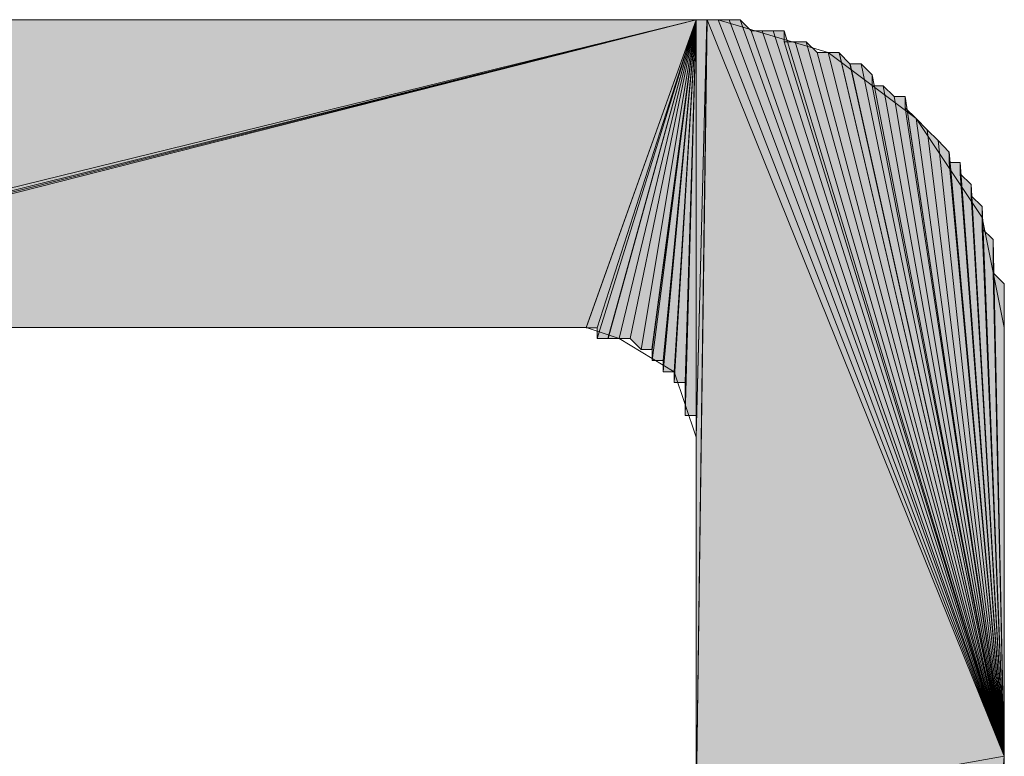
# Model space of a CAD drawing. Units: inches. Extents: x 24 to 185, y -205 to -87.
# Drawn here: x 144 to 146, y -191 to -189 of the extents above; entities that cross this region are included whole.
import ezdxf

# ---------------------------------------------------------------- set-up
doc = ezdxf.new("R2010")
doc.units = ezdxf.units.IN
doc.header["$MEASUREMENT"] = 0
doc.layers.add('Ebene 1', color=7, linetype='Continuous')

# ---------------------------------------------------------------- blocks, each defined once
blk = doc.blocks.new('block 5')
at = {"layer": 'Ebene 1', "color": 179, "lineweight": 18, "true_color": 0x1a171b}
for points in [[(142.9632, -189.2405), (145.5667, -189.2405)], [(146.1592, -189.833), (146.1168, -189.6215), (145.9901, -189.4306), (145.8206, -189.3039), (145.609, -189.2405), (145.5667, -189.2405)], [(145.5667, -190.0446), (145.5243, -189.9185), (145.4185, -189.8544), (145.3548, -189.833), (143.1537, -189.833)], [(146.1592, -189.833), (146.1592, -198.0461)], [(145.5667, -198.2363), (145.5667, -190.0446)]]:
    blk.add_lwpolyline(points, dxfattribs=at)

msp = doc.modelspace()

# ---------------------------------------------------------------- hatches: boundary and pattern name
at = {"layer": 'Ebene 1', "true_color": 0x1a171b}
h = msp.add_hatch(color=179, dxfattribs=at)
h.dxf.hatch_style = 2
h.paths.add_polyline_path([(143.1113, -189.8544), (142.9632, -189.2405), (145.5667, -189.2405)])
h = msp.add_hatch(color=179, dxfattribs=at)
h.dxf.hatch_style = 2
edge = h.paths.add_edge_path()
edge.add_spline(control_points=[(143.1113, -189.8544), (143.1113, -189.8544), (145.5667, -189.2405), (145.5667, -189.2405), (145.5667, -189.2405), (143.1113, -189.8544), (143.1113, -189.8544)], knot_values=[0, 0, 0, 0, 1, 1, 1, 2, 2, 2, 2], degree=3, periodic=1)
h = msp.add_hatch(color=179, dxfattribs=at)
h.dxf.hatch_style = 2
h.paths.add_polyline_path([(143.1113, -189.8544), (145.5667, -189.2405), (143.1327, -189.8544)])
h = msp.add_hatch(color=179, dxfattribs=at)
h.dxf.hatch_style = 2
edge = h.paths.add_edge_path()
edge.add_spline(control_points=[(143.1323, -189.8544), (143.1323, -189.8544), (145.5667, -189.2405), (145.5667, -189.2405), (145.5667, -189.2405), (143.1323, -189.8544), (143.1323, -189.8544)], knot_values=[0, 0, 0, 0, 1, 1, 1, 2, 2, 2, 2], degree=3, periodic=1)
h = msp.add_hatch(color=179, dxfattribs=at)
h.dxf.hatch_style = 2
edge = h.paths.add_edge_path()
edge.add_spline(control_points=[(143.1323, -189.8544), (143.1323, -189.8544), (145.5667, -189.2405), (145.5667, -189.2405), (145.5667, -189.2405), (143.1323, -189.8544), (143.1323, -189.8544)], knot_values=[0, 0, 0, 0, 1, 1, 1, 2, 2, 2, 2], degree=3, periodic=1)
h = msp.add_hatch(color=179, dxfattribs=at)
h.dxf.hatch_style = 2
h.paths.add_polyline_path([(143.1323, -189.8544), (145.5667, -189.2405), (143.1537, -189.8544)])
h = msp.add_hatch(color=179, dxfattribs=at)
h.dxf.hatch_style = 2
h.paths.add_polyline_path([(143.1537, -189.8544), (145.5667, -189.2405), (143.1537, -189.833)])
h = msp.add_hatch(color=179, dxfattribs=at)
h.dxf.hatch_style = 2
edge = h.paths.add_edge_path()
edge.add_spline(control_points=[(143.1537, -189.833), (143.1537, -189.833), (145.5667, -189.2405), (145.5667, -189.2405), (145.5667, -189.2405), (143.1537, -189.833), (143.1537, -189.833)], knot_values=[0, 0, 0, 0, 1, 1, 1, 2, 2, 2, 2], degree=3, periodic=1)
h = msp.add_hatch(color=179, dxfattribs=at)
h.dxf.hatch_style = 2
h.paths.add_polyline_path([(143.1537, -189.833), (145.5667, -189.2405), (145.3548, -189.833)])
h = msp.add_hatch(color=179, dxfattribs=at)
h.dxf.hatch_style = 2
h.paths.add_polyline_path([(145.3548, -189.8337), (145.3761, -189.8337), (145.5663, -189.2405)])
h = msp.add_hatch(color=179, dxfattribs=at)
h.dxf.hatch_style = 2
h.paths.add_polyline_path([(145.3761, -189.8337), (145.3761, -189.8544), (145.5667, -189.2405)])
h = msp.add_hatch(color=179, dxfattribs=at)
h.dxf.hatch_style = 2
edge = h.paths.add_edge_path()
edge.add_spline(control_points=[(145.3761, -189.8544), (145.3761, -189.8544), (145.5667, -189.2405), (145.5667, -189.2405), (145.5667, -189.2405), (145.3761, -189.8544), (145.3761, -189.8544)], knot_values=[0, 0, 0, 0, 1, 1, 1, 2, 2, 2, 2], degree=3, periodic=1)
h = msp.add_hatch(color=179, dxfattribs=at)
h.dxf.hatch_style = 2
h.paths.add_polyline_path([(145.3761, -189.8544), (145.3968, -189.8544), (145.5667, -189.2405)])
h = msp.add_hatch(color=179, dxfattribs=at)
h.dxf.hatch_style = 2
edge = h.paths.add_edge_path()
edge.add_spline(control_points=[(145.3972, -189.8544), (145.3972, -189.8544), (145.5667, -189.2405), (145.5667, -189.2405), (145.5667, -189.2405), (145.3972, -189.8544), (145.3972, -189.8544)], knot_values=[0, 0, 0, 0, 1, 1, 1, 2, 2, 2, 2], degree=3, periodic=1)
h = msp.add_hatch(color=179, dxfattribs=at)
h.dxf.hatch_style = 2
edge = h.paths.add_edge_path()
edge.add_spline(control_points=[(145.3972, -189.8544), (145.3972, -189.8544), (145.5667, -189.2405), (145.5667, -189.2405), (145.5667, -189.2405), (145.3972, -189.8544), (145.3972, -189.8544)], knot_values=[0, 0, 0, 0, 1, 1, 1, 2, 2, 2, 2], degree=3, periodic=1)
h = msp.add_hatch(color=179, dxfattribs=at)
h.dxf.hatch_style = 2
h.paths.add_polyline_path([(145.3972, -189.8544), (145.4185, -189.8544), (145.5667, -189.2405)])
h = msp.add_hatch(color=179, dxfattribs=at)
h.dxf.hatch_style = 2
edge = h.paths.add_edge_path()
edge.add_spline(control_points=[(145.4185, -189.8544), (145.4185, -189.8544), (145.5663, -189.2405), (145.5663, -189.2405), (145.5663, -189.2405), (145.4185, -189.8544), (145.4185, -189.8544)], knot_values=[0, 0, 0, 0, 1, 1, 1, 2, 2, 2, 2], degree=3, periodic=1)
h = msp.add_hatch(color=179, dxfattribs=at)
h.dxf.hatch_style = 2
edge = h.paths.add_edge_path()
edge.add_spline(control_points=[(145.4185, -189.8544), (145.4185, -189.8544), (145.5663, -189.2405), (145.5663, -189.2405), (145.5663, -189.2405), (145.4185, -189.8544), (145.4185, -189.8544)], knot_values=[0, 0, 0, 0, 1, 1, 1, 2, 2, 2, 2], degree=3, periodic=1)
h = msp.add_hatch(color=179, dxfattribs=at)
h.dxf.hatch_style = 2
h.paths.add_polyline_path([(145.4185, -189.8544), (145.4395, -189.8544), (145.5663, -189.2405)])
h = msp.add_hatch(color=179, dxfattribs=at)
h.dxf.hatch_style = 2
edge = h.paths.add_edge_path()
edge.add_spline(control_points=[(145.4395, -189.8544), (145.4395, -189.8544), (145.5667, -189.2405), (145.5667, -189.2405), (145.5667, -189.2405), (145.4395, -189.8544), (145.4395, -189.8544)], knot_values=[0, 0, 0, 0, 1, 1, 1, 2, 2, 2, 2], degree=3, periodic=1)
h = msp.add_hatch(color=179, dxfattribs=at)
h.dxf.hatch_style = 2
edge = h.paths.add_edge_path()
edge.add_spline(control_points=[(145.4395, -189.8544), (145.4395, -189.8544), (145.5667, -189.2405), (145.5667, -189.2405), (145.5667, -189.2405), (145.4395, -189.8544), (145.4395, -189.8544)], knot_values=[0, 0, 0, 0, 1, 1, 1, 2, 2, 2, 2], degree=3, periodic=1)
h = msp.add_hatch(color=179, dxfattribs=at)
h.dxf.hatch_style = 2
edge = h.paths.add_edge_path()
edge.add_spline(control_points=[(145.4395, -189.8544), (145.4395, -189.8544), (145.5667, -189.2405), (145.5667, -189.2405), (145.5667, -189.2405), (145.4395, -189.8544), (145.4395, -189.8544)], knot_values=[0, 0, 0, 0, 1, 1, 1, 2, 2, 2, 2], degree=3, periodic=1)
h = msp.add_hatch(color=179, dxfattribs=at)
h.dxf.hatch_style = 2
h.paths.add_polyline_path([(145.4395, -189.8544), (145.4609, -189.8757), (145.5667, -189.2405)])
h = msp.add_hatch(color=179, dxfattribs=at)
h.dxf.hatch_style = 2
edge = h.paths.add_edge_path()
edge.add_spline(control_points=[(145.4609, -189.8757), (145.4609, -189.8757), (145.5667, -189.2405), (145.5667, -189.2405), (145.5667, -189.2405), (145.4609, -189.8757), (145.4609, -189.8757)], knot_values=[0, 0, 0, 0, 1, 1, 1, 2, 2, 2, 2], degree=3, periodic=1)
h = msp.add_hatch(color=179, dxfattribs=at)
h.dxf.hatch_style = 2
edge = h.paths.add_edge_path()
edge.add_spline(control_points=[(145.4609, -189.8757), (145.4609, -189.8757), (145.5667, -189.2405), (145.5667, -189.2405), (145.5667, -189.2405), (145.4609, -189.8757), (145.4609, -189.8757)], knot_values=[0, 0, 0, 0, 1, 1, 1, 2, 2, 2, 2], degree=3, periodic=1)
h = msp.add_hatch(color=179, dxfattribs=at)
h.dxf.hatch_style = 2
h.paths.add_polyline_path([(145.4609, -189.8757), (145.4816, -189.8757), (145.5667, -189.2405)])
h = msp.add_hatch(color=179, dxfattribs=at)
h.dxf.hatch_style = 2
edge = h.paths.add_edge_path()
edge.add_spline(control_points=[(145.4819, -189.8757), (145.4819, -189.8757), (145.5663, -189.2405), (145.5663, -189.2405), (145.5663, -189.2405), (145.4819, -189.8757), (145.4819, -189.8757)], knot_values=[0, 0, 0, 0, 1, 1, 1, 2, 2, 2, 2], degree=3, periodic=1)
h = msp.add_hatch(color=179, dxfattribs=at)
h.dxf.hatch_style = 2
edge = h.paths.add_edge_path()
edge.add_spline(control_points=[(145.4819, -189.8757), (145.4819, -189.8757), (145.5663, -189.2405), (145.5663, -189.2405), (145.5663, -189.2405), (145.4819, -189.8757), (145.4819, -189.8757)], knot_values=[0, 0, 0, 0, 1, 1, 1, 2, 2, 2, 2], degree=3, periodic=1)
h = msp.add_hatch(color=179, dxfattribs=at)
h.dxf.hatch_style = 2
h.paths.add_polyline_path([(145.4819, -189.8757), (145.4819, -189.8964), (145.5663, -189.2405)])
h = msp.add_hatch(color=179, dxfattribs=at)
h.dxf.hatch_style = 2
h.paths.add_polyline_path([(145.4819, -189.8964), (145.5033, -189.8964), (145.5663, -189.2405)])
h = msp.add_hatch(color=179, dxfattribs=at)
h.dxf.hatch_style = 2
edge = h.paths.add_edge_path()
edge.add_spline(control_points=[(145.5033, -189.8964), (145.5033, -189.8964), (145.5667, -189.2405), (145.5667, -189.2405), (145.5667, -189.2405), (145.5033, -189.8964), (145.5033, -189.8964)], knot_values=[0, 0, 0, 0, 1, 1, 1, 2, 2, 2, 2], degree=3, periodic=1)
h = msp.add_hatch(color=179, dxfattribs=at)
h.dxf.hatch_style = 2
edge = h.paths.add_edge_path()
edge.add_spline(control_points=[(145.5033, -189.8964), (145.5033, -189.8964), (145.5667, -189.2405), (145.5667, -189.2405), (145.5667, -189.2405), (145.5033, -189.8964), (145.5033, -189.8964)], knot_values=[0, 0, 0, 0, 1, 1, 1, 2, 2, 2, 2], degree=3, periodic=1)
h = msp.add_hatch(color=179, dxfattribs=at)
h.dxf.hatch_style = 2
h.paths.add_polyline_path([(145.5033, -189.8964), (145.5033, -189.9178), (145.5667, -189.2405)])
h = msp.add_hatch(color=179, dxfattribs=at)
h.dxf.hatch_style = 2
h.paths.add_polyline_path([(145.5033, -189.9185), (145.5243, -189.9185), (145.5667, -189.2405)])
h = msp.add_hatch(color=179, dxfattribs=at)
h.dxf.hatch_style = 2
edge = h.paths.add_edge_path()
edge.add_spline(control_points=[(145.5243, -189.9185), (145.5243, -189.9185), (145.5667, -189.2405), (145.5667, -189.2405), (145.5667, -189.2405), (145.5243, -189.9185), (145.5243, -189.9185)], knot_values=[0, 0, 0, 0, 1, 1, 1, 2, 2, 2, 2], degree=3, periodic=1)
h = msp.add_hatch(color=179, dxfattribs=at)
h.dxf.hatch_style = 2
edge = h.paths.add_edge_path()
edge.add_spline(control_points=[(145.5243, -189.9185), (145.5243, -189.9185), (145.5667, -189.2405), (145.5667, -189.2405), (145.5667, -189.2405), (145.5243, -189.9185), (145.5243, -189.9185)], knot_values=[0, 0, 0, 0, 1, 1, 1, 2, 2, 2, 2], degree=3, periodic=1)
h = msp.add_hatch(color=179, dxfattribs=at)
h.dxf.hatch_style = 2
h.paths.add_polyline_path([(145.5243, -189.9185), (145.5243, -189.9391), (145.5667, -189.2405)])
h = msp.add_hatch(color=179, dxfattribs=at)
h.dxf.hatch_style = 2
edge = h.paths.add_edge_path()
edge.add_spline(control_points=[(145.5243, -189.9391), (145.5243, -189.9391), (145.5667, -189.2405), (145.5667, -189.2405), (145.5667, -189.2405), (145.5243, -189.9391), (145.5243, -189.9391)], knot_values=[0, 0, 0, 0, 1, 1, 1, 2, 2, 2, 2], degree=3, periodic=1)
h = msp.add_hatch(color=179, dxfattribs=at)
h.dxf.hatch_style = 2
edge = h.paths.add_edge_path()
edge.add_spline(control_points=[(145.5243, -189.9391), (145.5243, -189.9391), (145.5667, -189.2405), (145.5667, -189.2405), (145.5667, -189.2405), (145.5243, -189.9391), (145.5243, -189.9391)], knot_values=[0, 0, 0, 0, 1, 1, 1, 2, 2, 2, 2], degree=3, periodic=1)
h = msp.add_hatch(color=179, dxfattribs=at)
h.dxf.hatch_style = 2
h.paths.add_polyline_path([(145.5243, -189.9391), (145.5453, -189.9391), (145.5667, -189.2405)])
h = msp.add_hatch(color=179, dxfattribs=at)
h.dxf.hatch_style = 2
h.paths.add_polyline_path([(145.5453, -189.9391), (145.5453, -189.9598), (145.5663, -189.2405)])
h = msp.add_hatch(color=179, dxfattribs=at)
h.dxf.hatch_style = 2
edge = h.paths.add_edge_path()
edge.add_spline(control_points=[(145.5453, -189.9598), (145.5453, -189.9598), (145.5663, -189.2405), (145.5663, -189.2405), (145.5663, -189.2405), (145.5453, -189.9598), (145.5453, -189.9598)], knot_values=[0, 0, 0, 0, 1, 1, 1, 2, 2, 2, 2], degree=3, periodic=1)
h = msp.add_hatch(color=179, dxfattribs=at)
h.dxf.hatch_style = 2
edge = h.paths.add_edge_path()
edge.add_spline(control_points=[(145.5453, -189.9598), (145.5453, -189.9598), (145.5663, -189.2405), (145.5663, -189.2405), (145.5663, -189.2405), (145.5453, -189.9598), (145.5453, -189.9598)], knot_values=[0, 0, 0, 0, 1, 1, 1, 2, 2, 2, 2], degree=3, periodic=1)
h = msp.add_hatch(color=179, dxfattribs=at)
h.dxf.hatch_style = 2
h.paths.add_polyline_path([(145.5453, -189.9598), (145.5453, -189.9812), (145.5663, -189.2405)])
h = msp.add_hatch(color=179, dxfattribs=at)
h.dxf.hatch_style = 2
edge = h.paths.add_edge_path()
edge.add_spline(control_points=[(145.5453, -189.9812), (145.5453, -189.9812), (145.5663, -189.2405), (145.5663, -189.2405), (145.5663, -189.2405), (145.5453, -189.9812), (145.5453, -189.9812)], knot_values=[0, 0, 0, 0, 1, 1, 1, 2, 2, 2, 2], degree=3, periodic=1)
h = msp.add_hatch(color=179, dxfattribs=at)
h.dxf.hatch_style = 2
edge = h.paths.add_edge_path()
edge.add_spline(control_points=[(145.5453, -189.9812), (145.5453, -189.9812), (145.5663, -189.2405), (145.5663, -189.2405), (145.5663, -189.2405), (145.5453, -189.9812), (145.5453, -189.9812)], knot_values=[0, 0, 0, 0, 1, 1, 1, 2, 2, 2, 2], degree=3, periodic=1)
h = msp.add_hatch(color=179, dxfattribs=at)
h.dxf.hatch_style = 2
h.paths.add_polyline_path([(145.5453, -189.9812), (145.5453, -190.0018), (145.5663, -189.2405)])
h = msp.add_hatch(color=179, dxfattribs=at)
h.dxf.hatch_style = 2
h.paths.add_polyline_path([(145.5453, -190.0025), (145.5663, -190.0025), (145.5663, -189.2405)])
h = msp.add_hatch(color=179, dxfattribs=at)
h.dxf.hatch_style = 2
edge = h.paths.add_edge_path()
edge.add_spline(control_points=[(145.5667, -190.0025), (145.5667, -190.0025), (145.5667, -189.2405), (145.5667, -189.2405), (145.5667, -189.2405), (145.5667, -190.0025), (145.5667, -190.0025)], knot_values=[0, 0, 0, 0, 1, 1, 1, 2, 2, 2, 2], degree=3, periodic=1)
h = msp.add_hatch(color=179, dxfattribs=at)
h.dxf.hatch_style = 2
edge = h.paths.add_edge_path()
edge.add_spline(control_points=[(145.5667, -190.0239), (145.5667, -190.0239), (145.5667, -189.2405), (145.5667, -189.2405), (145.5667, -189.2405), (145.5667, -190.0239), (145.5667, -190.0239)], knot_values=[0, 0, 0, 0, 1, 1, 1, 2, 2, 2, 2], degree=3, periodic=1)
h = msp.add_hatch(color=179, dxfattribs=at)
h.dxf.hatch_style = 2
edge = h.paths.add_edge_path()
edge.add_spline(control_points=[(145.5667, -190.0239), (145.5667, -190.0239), (145.5667, -189.2405), (145.5667, -189.2405), (145.5667, -189.2405), (145.5667, -190.0239), (145.5667, -190.0239)], knot_values=[0, 0, 0, 0, 1, 1, 1, 2, 2, 2, 2], degree=3, periodic=1)
h = msp.add_hatch(color=179, dxfattribs=at)
h.dxf.hatch_style = 2
edge = h.paths.add_edge_path()
edge.add_spline(control_points=[(145.5667, -190.0446), (145.5667, -190.0446), (145.5667, -189.2405), (145.5667, -189.2405), (145.5667, -189.2405), (145.5667, -190.0446), (145.5667, -190.0446)], knot_values=[0, 0, 0, 0, 1, 1, 1, 2, 2, 2, 2], degree=3, periodic=1)
h = msp.add_hatch(color=179, dxfattribs=at)
h.dxf.hatch_style = 2
h.paths.add_polyline_path([(145.5667, -189.2405), (145.5667, -190.0452), (145.5873, -189.2405)])
h = msp.add_hatch(color=179, dxfattribs=at)
h.dxf.hatch_style = 2
h.paths.add_polyline_path([(145.5667, -190.0446), (145.5667, -190.7646), (145.5873, -189.2405)])
h = msp.add_hatch(color=179, dxfattribs=at)
h.dxf.hatch_style = 2
h.paths.add_polyline_path([(145.5667, -190.7646), (145.5877, -189.2405), (146.1592, -190.6585)])
h = msp.add_hatch(color=179, dxfattribs=at)
h.dxf.hatch_style = 2
h.paths.add_polyline_path([(146.1592, -190.6585), (145.5877, -189.2405), (145.609, -189.2405)])
h = msp.add_hatch(color=179, dxfattribs=at)
h.dxf.hatch_style = 2
h.paths.add_polyline_path([(146.1592, -190.6585), (145.609, -189.2405), (145.63, -189.2405)])
h = msp.add_hatch(color=179, dxfattribs=at)
h.dxf.hatch_style = 2
h.paths.add_polyline_path([(146.1592, -190.6585), (145.63, -189.2405), (145.6514, -189.2405)])
h = msp.add_hatch(color=179, dxfattribs=at)
h.dxf.hatch_style = 2
h.paths.add_polyline_path([(146.1592, -190.6585), (145.6514, -189.2405), (145.6724, -189.2618)])
h = msp.add_hatch(color=179, dxfattribs=at)
h.dxf.hatch_style = 2
h.paths.add_polyline_path([(146.1592, -190.6585), (145.6724, -189.2618), (145.6938, -189.2618)])
h = msp.add_hatch(color=179, dxfattribs=at)
h.dxf.hatch_style = 2
h.paths.add_polyline_path([(146.1592, -190.6585), (145.6938, -189.2618), (145.7148, -189.2618)])
h = msp.add_hatch(color=179, dxfattribs=at)
h.dxf.hatch_style = 2
h.paths.add_polyline_path([(146.1592, -190.6585), (145.7148, -189.2618), (145.7358, -189.2618)])
h = msp.add_hatch(color=179, dxfattribs=at)
h.dxf.hatch_style = 2
h.paths.add_polyline_path([(146.1592, -190.6585), (145.7358, -189.2618), (145.7358, -189.2832)])
h = msp.add_hatch(color=179, dxfattribs=at)
h.dxf.hatch_style = 2
h.paths.add_polyline_path([(146.1592, -190.6585), (145.7358, -189.2832), (145.7572, -189.2832)])
h = msp.add_hatch(color=179, dxfattribs=at)
h.dxf.hatch_style = 2
h.paths.add_polyline_path([(146.1592, -190.6585), (145.7572, -189.2832), (145.7782, -189.2832)])
h = msp.add_hatch(color=179, dxfattribs=at)
h.dxf.hatch_style = 2
h.paths.add_polyline_path([(146.1592, -190.6585), (145.7782, -189.2832), (145.7995, -189.3039)])
h = msp.add_hatch(color=179, dxfattribs=at)
h.dxf.hatch_style = 2
h.paths.add_polyline_path([(146.1592, -190.6585), (145.7995, -189.3039), (145.8206, -189.3039)])
h = msp.add_hatch(color=179, dxfattribs=at)
h.dxf.hatch_style = 2
h.paths.add_polyline_path([(145.8206, -189.3039), (146.1592, -190.6585), (145.8419, -189.3039)])
h = msp.add_hatch(color=179, dxfattribs=at)
h.dxf.hatch_style = 2
h.paths.add_polyline_path([(146.1592, -190.6585), (145.8626, -189.3252), (145.8419, -189.3046)])
h = msp.add_hatch(color=179, dxfattribs=at)
h.dxf.hatch_style = 2
h.paths.add_polyline_path([(145.8629, -189.3252), (146.1596, -190.6585), (145.8839, -189.3252)])
h = msp.add_hatch(color=179, dxfattribs=at)
h.dxf.hatch_style = 2
h.paths.add_polyline_path([(146.1592, -190.6585), (145.9053, -189.3466), (145.8843, -189.3252)])
h = msp.add_hatch(color=179, dxfattribs=at)
h.dxf.hatch_style = 2
h.paths.add_polyline_path([(145.9053, -189.3679), (146.1592, -190.6585), (145.9053, -189.3466)])
h = msp.add_hatch(color=179, dxfattribs=at)
h.dxf.hatch_style = 2
h.paths.add_polyline_path([(145.9053, -189.3679), (146.1592, -190.6585), (145.9263, -189.3679)])
h = msp.add_hatch(color=179, dxfattribs=at)
h.dxf.hatch_style = 2
h.paths.add_polyline_path([(146.1592, -190.6585), (145.9477, -189.3886), (145.9263, -189.3679)])
h = msp.add_hatch(color=179, dxfattribs=at)
h.dxf.hatch_style = 2
h.paths.add_polyline_path([(145.9477, -189.3886), (146.1592, -190.6585), (145.9687, -189.3886)])
h = msp.add_hatch(color=179, dxfattribs=at)
h.dxf.hatch_style = 2
h.paths.add_polyline_path([(145.9687, -189.41), (146.1592, -190.6585), (145.9687, -189.3893)])
h = msp.add_hatch(color=179, dxfattribs=at)
h.dxf.hatch_style = 2
h.paths.add_polyline_path([(146.1592, -190.6585), (145.9901, -189.4306), (145.9687, -189.41)])
h = msp.add_hatch(color=179, dxfattribs=at)
h.dxf.hatch_style = 2
h.paths.add_polyline_path([(146.1592, -190.6585), (146.0111, -189.4527), (145.9901, -189.4306)])
h = msp.add_hatch(color=179, dxfattribs=at)
h.dxf.hatch_style = 2
edge = h.paths.add_edge_path()
edge.add_spline(control_points=[(146.1592, -190.6585), (146.1592, -190.6585), (146.0111, -189.4527), (146.0111, -189.4527), (146.0111, -189.4527), (146.1592, -190.6585), (146.1592, -190.6585)], knot_values=[0, 0, 0, 0, 1, 1, 1, 2, 2, 2, 2], degree=3, periodic=1)
h = msp.add_hatch(color=179, dxfattribs=at)
h.dxf.hatch_style = 2
h.paths.add_polyline_path([(146.1592, -190.6585), (146.0324, -189.4734), (146.0111, -189.4527)])
h = msp.add_hatch(color=179, dxfattribs=at)
h.dxf.hatch_style = 2
h.paths.add_polyline_path([(146.1592, -190.6585), (146.0531, -189.4947), (146.0324, -189.4734)])
h = msp.add_hatch(color=179, dxfattribs=at)
h.dxf.hatch_style = 2
h.paths.add_polyline_path([(146.0534, -189.5154), (146.1596, -190.6585), (146.0534, -189.4947)])
h = msp.add_hatch(color=179, dxfattribs=at)
h.dxf.hatch_style = 2
h.paths.add_polyline_path([(146.0534, -189.5154), (146.1596, -190.6585), (146.0745, -189.5154)])
h = msp.add_hatch(color=179, dxfattribs=at)
h.dxf.hatch_style = 2
h.paths.add_polyline_path([(146.0745, -189.5374), (146.1592, -190.6585), (146.0745, -189.5154)])
h = msp.add_hatch(color=179, dxfattribs=at)
h.dxf.hatch_style = 2
h.paths.add_polyline_path([(146.1592, -190.6585), (146.0958, -189.5581), (146.0748, -189.5374)])
h = msp.add_hatch(color=179, dxfattribs=at)
h.dxf.hatch_style = 2
h.paths.add_polyline_path([(146.0958, -189.5795), (146.1592, -190.6585), (146.0958, -189.5581)])
h = msp.add_hatch(color=179, dxfattribs=at)
h.dxf.hatch_style = 2
h.paths.add_polyline_path([(146.1592, -190.6585), (146.1168, -189.6001), (146.0958, -189.5795)])
h = msp.add_hatch(color=179, dxfattribs=at)
h.dxf.hatch_style = 2
h.paths.add_polyline_path([(146.1168, -189.6215), (146.1596, -190.6585), (146.1168, -189.6008)])
h = msp.add_hatch(color=179, dxfattribs=at)
h.dxf.hatch_style = 2
h.paths.add_polyline_path([(146.1168, -189.6429), (146.1596, -190.6585), (146.1168, -189.6215)])
h = msp.add_hatch(color=179, dxfattribs=at)
h.dxf.hatch_style = 2
h.paths.add_polyline_path([(146.1592, -190.6585), (146.1382, -189.6635), (146.1168, -189.6429)])
h = msp.add_hatch(color=179, dxfattribs=at)
h.dxf.hatch_style = 2
h.paths.add_polyline_path([(146.1382, -189.6849), (146.1592, -190.6585), (146.1382, -189.6642)])
h = msp.add_hatch(color=179, dxfattribs=at)
h.dxf.hatch_style = 2
h.paths.add_polyline_path([(146.1382, -189.7062), (146.1592, -190.6585), (146.1382, -189.6856)])
h = msp.add_hatch(color=179, dxfattribs=at)
h.dxf.hatch_style = 2
h.paths.add_polyline_path([(146.1382, -189.7276), (146.1592, -190.6585), (146.1382, -189.7062)])
h = msp.add_hatch(color=179, dxfattribs=at)
h.dxf.hatch_style = 2
h.paths.add_polyline_path([(146.1592, -190.6585), (146.1592, -189.749), (146.1382, -189.7276)])
h = msp.add_hatch(color=179, dxfattribs=at)
h.dxf.hatch_style = 2
edge = h.paths.add_edge_path()
edge.add_spline(control_points=[(146.1592, -190.6585), (146.1592, -190.6585), (146.1592, -189.749), (146.1592, -189.749), (146.1592, -189.749), (146.1592, -190.6585), (146.1592, -190.6585)], knot_values=[0, 0, 0, 0, 1, 1, 1, 2, 2, 2, 2], degree=3, periodic=1)
h = msp.add_hatch(color=179, dxfattribs=at)
h.dxf.hatch_style = 2
edge = h.paths.add_edge_path()
edge.add_spline(control_points=[(146.1592, -190.6585), (146.1592, -190.6585), (146.1592, -189.7696), (146.1592, -189.7696), (146.1592, -189.7696), (146.1592, -190.6585), (146.1592, -190.6585)], knot_values=[0, 0, 0, 0, 1, 1, 1, 2, 2, 2, 2], degree=3, periodic=1)
h = msp.add_hatch(color=179, dxfattribs=at)
h.dxf.hatch_style = 2
edge = h.paths.add_edge_path()
edge.add_spline(control_points=[(146.1592, -190.6585), (146.1592, -190.6585), (146.1592, -189.791), (146.1592, -189.791), (146.1592, -189.791), (146.1592, -190.6585), (146.1592, -190.6585)], knot_values=[0, 0, 0, 0, 1, 1, 1, 2, 2, 2, 2], degree=3, periodic=1)
h = msp.add_hatch(color=179, dxfattribs=at)
h.dxf.hatch_style = 2
edge = h.paths.add_edge_path()
edge.add_spline(control_points=[(146.1592, -190.6585), (146.1592, -190.6585), (146.1592, -189.8117), (146.1592, -189.8117), (146.1592, -189.8117), (146.1592, -190.6585), (146.1592, -190.6585)], knot_values=[0, 0, 0, 0, 1, 1, 1, 2, 2, 2, 2], degree=3, periodic=1)
h = msp.add_hatch(color=179, dxfattribs=at)
h.dxf.hatch_style = 2
h.paths.add_polyline_path([(146.1592, -190.6585), (145.5667, -198.2363), (145.5667, -190.7646)])
h = msp.add_hatch(color=179, dxfattribs=at)
h.dxf.hatch_style = 2
h.paths.add_polyline_path([(145.5667, -198.2577), (146.1592, -190.6585), (145.5667, -198.279)])
h = msp.add_hatch(color=179, dxfattribs=at)
h.dxf.hatch_style = 2
h.paths.add_polyline_path([(145.5667, -198.2783), (146.1592, -190.6585), (145.5667, -198.3004)])
h = msp.add_hatch(color=179, dxfattribs=at)
h.dxf.hatch_style = 2
h.paths.add_polyline_path([(145.5667, -198.2997), (146.1592, -190.6585), (145.5667, -198.3211)])
h = msp.add_hatch(color=179, dxfattribs=at)
h.dxf.hatch_style = 2
h.paths.add_polyline_path([(145.5667, -198.3211), (146.1592, -190.6585), (145.5667, -198.3424)])
h = msp.add_hatch(color=179, dxfattribs=at)
h.dxf.hatch_style = 2
h.paths.add_polyline_path([(145.5667, -198.3631), (146.1592, -190.6585), (145.5877, -198.3851)])
h = msp.add_hatch(color=179, dxfattribs=at)
h.dxf.hatch_style = 2
h.paths.add_polyline_path([(145.5877, -198.4058), (146.1592, -190.6585), (145.5877, -198.4272)])
h = msp.add_hatch(color=179, dxfattribs=at)
h.dxf.hatch_style = 2
h.paths.add_polyline_path([(145.5877, -198.4265), (146.1592, -190.6585), (145.5877, -198.4485)])
h = msp.add_hatch(color=179, dxfattribs=at)
h.dxf.hatch_style = 2
h.paths.add_polyline_path([(145.5877, -198.4478), (146.1592, -190.6585), (145.609, -198.4692)])
h = msp.add_hatch(color=179, dxfattribs=at)
h.dxf.hatch_style = 2
h.paths.add_polyline_path([(145.609, -198.4692), (146.1592, -190.6585), (145.609, -198.4906)])
h = msp.add_hatch(color=179, dxfattribs=at)
h.dxf.hatch_style = 2
h.paths.add_polyline_path([(145.609, -198.4906), (146.1592, -190.6585), (145.63, -198.5119)])
h = msp.add_hatch(color=179, dxfattribs=at)
h.dxf.hatch_style = 2
h.paths.add_polyline_path([(145.63, -198.5112), (146.1592, -190.6585), (145.63, -198.5333)])
h = msp.add_hatch(color=179, dxfattribs=at)
h.dxf.hatch_style = 2
h.paths.add_polyline_path([(145.6514, -198.5539), (146.1592, -190.6585), (145.6724, -198.5753)])
h = msp.add_hatch(color=179, dxfattribs=at)
h.dxf.hatch_style = 2
h.paths.add_polyline_path([(145.6724, -198.596), (146.1592, -190.6585), (145.6938, -198.6173)])
h = msp.add_hatch(color=179, dxfattribs=at)
h.dxf.hatch_style = 2
h.paths.add_polyline_path([(145.6938, -198.6173), (146.1592, -190.6585), (145.6938, -198.6387)])
h = msp.add_hatch(color=179, dxfattribs=at)
h.dxf.hatch_style = 2
h.paths.add_polyline_path([(145.6938, -198.6387), (146.1592, -190.6585), (145.7151, -198.6387)])
h = msp.add_hatch(color=179, dxfattribs=at)
h.dxf.hatch_style = 2
h.paths.add_polyline_path([(145.7148, -198.6387), (146.1592, -190.6585), (145.7358, -198.6601)])
h = msp.add_hatch(color=179, dxfattribs=at)
h.dxf.hatch_style = 2
h.paths.add_polyline_path([(145.7358, -198.6594), (146.1592, -190.6585), (145.7358, -198.6814)])
h = msp.add_hatch(color=179, dxfattribs=at)
h.dxf.hatch_style = 2
h.paths.add_polyline_path([(145.7358, -198.6807), (146.1592, -190.6585), (145.7572, -198.6807)])
h = msp.add_hatch(color=179, dxfattribs=at)
h.dxf.hatch_style = 2
h.paths.add_polyline_path([(145.7572, -198.6807), (146.1592, -190.6585), (145.7785, -198.7021)])
h = msp.add_hatch(color=179, dxfattribs=at)
h.dxf.hatch_style = 2
h.paths.add_polyline_path([(145.7782, -198.7021), (146.1592, -190.6585), (145.7995, -198.7234)])
h = msp.add_hatch(color=179, dxfattribs=at)
h.dxf.hatch_style = 2
h.paths.add_polyline_path([(145.8206, -198.7441), (145.8419, -198.7441), (146.1592, -190.6585)])
h = msp.add_hatch(color=179, dxfattribs=at)
h.dxf.hatch_style = 2
h.paths.add_polyline_path([(145.8419, -198.7441), (145.8626, -198.7655), (146.1592, -190.6585)])
h = msp.add_hatch(color=179, dxfattribs=at)
h.dxf.hatch_style = 2
h.paths.add_polyline_path([(145.8629, -198.7655), (145.8839, -198.7655), (146.1596, -190.6585)])
h = msp.add_hatch(color=179, dxfattribs=at)
h.dxf.hatch_style = 2
h.paths.add_polyline_path([(145.8839, -198.7655), (145.9053, -198.7868), (146.1592, -190.6585)])
h = msp.add_hatch(color=179, dxfattribs=at)
h.dxf.hatch_style = 2
h.paths.add_polyline_path([(145.9053, -198.7868), (145.9263, -198.7868), (146.1592, -190.6585)])
h = msp.add_hatch(color=179, dxfattribs=at)
h.dxf.hatch_style = 2
h.paths.add_polyline_path([(145.9263, -198.7868), (145.9263, -198.8075), (146.1596, -190.6585)])
h = msp.add_hatch(color=179, dxfattribs=at)
h.dxf.hatch_style = 2
h.paths.add_polyline_path([(145.9263, -198.8082), (145.9473, -198.8082), (146.1596, -190.6585)])
h = msp.add_hatch(color=179, dxfattribs=at)
h.dxf.hatch_style = 2
h.paths.add_polyline_path([(145.9477, -198.8082), (145.9687, -198.8082), (146.1592, -190.6585)])
h = msp.add_hatch(color=179, dxfattribs=at)
h.dxf.hatch_style = 2
h.paths.add_polyline_path([(145.9687, -198.8082), (145.9901, -198.8289), (146.1592, -190.6585)])
h = msp.add_hatch(color=179, dxfattribs=at)
h.dxf.hatch_style = 2
h.paths.add_polyline_path([(145.9901, -198.8289), (146.0111, -198.8289), (146.1596, -190.6585)])
h = msp.add_hatch(color=179, dxfattribs=at)
h.dxf.hatch_style = 2
h.paths.add_polyline_path([(146.0111, -198.8289), (146.0321, -198.8289), (146.1592, -190.6585)])
h = msp.add_hatch(color=179, dxfattribs=at)
h.dxf.hatch_style = 2
h.paths.add_polyline_path([(146.0324, -198.8289), (146.0531, -198.8289), (146.1592, -190.6585)])
h = msp.add_hatch(color=179, dxfattribs=at)
h.dxf.hatch_style = 2
h.paths.add_polyline_path([(146.0534, -198.8289), (146.0745, -198.8289), (146.1596, -190.6585)])
h = msp.add_hatch(color=179, dxfattribs=at)
h.dxf.hatch_style = 2
h.paths.add_polyline_path([(146.0745, -198.8289), (146.0958, -198.8289), (146.1592, -190.6585)])
h = msp.add_hatch(color=179, dxfattribs=at)
h.dxf.hatch_style = 2
h.paths.add_polyline_path([(146.0958, -198.8289), (146.1168, -198.8502), (146.1592, -190.6585)])
h = msp.add_hatch(color=179, dxfattribs=at)
h.dxf.hatch_style = 2
h.paths.add_polyline_path([(146.1168, -198.8502), (146.1378, -198.8502), (146.1596, -190.6585)])
h = msp.add_hatch(color=179, dxfattribs=at)
h.dxf.hatch_style = 2
h.paths.add_polyline_path([(146.1382, -198.8502), (146.1592, -198.8502), (146.1592, -190.6585)])
h = msp.add_hatch(color=179, dxfattribs=at)
h.dxf.hatch_style = 2
edge = h.paths.add_edge_path()
edge.add_spline(control_points=[(146.1592, -198.8502), (146.1592, -198.8502), (146.1592, -190.6585), (146.1592, -190.6585), (146.1592, -190.6585), (146.1592, -198.8502), (146.1592, -198.8502)], knot_values=[0, 0, 0, 0, 1, 1, 1, 2, 2, 2, 2], degree=3, periodic=1)

# ---------------------------------------------------------------- linework, layer by layer
at = {"layer": 'Ebene 1', "lineweight": 0}
for points in [[(143.1113, -189.8544), (142.9632, -189.2405), (145.5667, -189.2405), (143.1113, -189.8544)], [(143.1113, -189.8544), (145.5667, -189.2405), (143.1327, -189.8544), (143.1113, -189.8544)], [(143.1323, -189.8544), (145.5667, -189.2405), (143.1537, -189.8544), (143.1323, -189.8544)], [(143.1537, -189.8544), (145.5667, -189.2405), (143.1537, -189.833), (143.1537, -189.8544)], [(143.1537, -189.833), (145.5667, -189.2405), (145.3548, -189.833), (143.1537, -189.833)], [(145.3548, -189.8337), (145.3761, -189.8337), (145.5663, -189.2405), (145.3548, -189.8337)], [(145.3761, -189.8337), (145.3761, -189.8544), (145.5667, -189.2405), (145.3761, -189.8337)], [(145.3761, -189.8544), (145.3968, -189.8544), (145.5667, -189.2405), (145.3761, -189.8544)], [(145.3972, -189.8544), (145.4185, -189.8544), (145.5667, -189.2405), (145.3972, -189.8544)], [(145.4185, -189.8544), (145.4395, -189.8544), (145.5663, -189.2405), (145.4185, -189.8544)], [(145.4395, -189.8544), (145.4609, -189.8757), (145.5667, -189.2405), (145.4395, -189.8544)], [(145.4609, -189.8757), (145.4816, -189.8757), (145.5667, -189.2405), (145.4609, -189.8757)], [(145.4819, -189.8757), (145.4819, -189.8964), (145.5663, -189.2405), (145.4819, -189.8757)], [(145.4819, -189.8964), (145.5033, -189.8964), (145.5663, -189.2405), (145.4819, -189.8964)], [(145.5033, -189.8964), (145.5033, -189.9178), (145.5667, -189.2405), (145.5033, -189.8964)], [(145.5033, -189.9185), (145.5243, -189.9185), (145.5667, -189.2405), (145.5033, -189.9185)], [(145.5243, -189.9185), (145.5243, -189.9391), (145.5667, -189.2405), (145.5243, -189.9185)], [(145.5243, -189.9391), (145.5453, -189.9391), (145.5667, -189.2405), (145.5243, -189.9391)], [(145.5453, -189.9391), (145.5453, -189.9598), (145.5663, -189.2405), (145.5453, -189.9391)], [(145.5453, -189.9598), (145.5453, -189.9812), (145.5663, -189.2405), (145.5453, -189.9598)], [(145.5453, -189.9812), (145.5453, -190.0018), (145.5663, -189.2405), (145.5453, -189.9812)], [(145.5453, -190.0025), (145.5663, -190.0025), (145.5663, -189.2405), (145.5453, -190.0025)], [(145.5667, -190.0239), (145.5667, -190.0025), (145.5667, -189.2405), (145.5667, -190.0239)], [(145.5667, -190.0446), (145.5667, -190.0239), (145.5667, -189.2405), (145.5667, -190.0446)], [(145.5667, -189.2405), (145.5667, -190.0452), (145.5873, -189.2405), (145.5667, -189.2405)], [(145.5667, -190.0446), (145.5667, -190.7646), (145.5873, -189.2405), (145.5667, -190.0446)], [(145.5667, -190.7646), (145.5877, -189.2405), (146.1592, -190.6585), (145.5667, -190.7646)], [(146.1592, -190.6585), (145.5877, -189.2405), (145.609, -189.2405), (146.1592, -190.6585)], [(146.1592, -190.6585), (145.609, -189.2405), (145.63, -189.2405), (146.1592, -190.6585)], [(146.1592, -190.6585), (145.63, -189.2405), (145.6514, -189.2405), (146.1592, -190.6585)], [(146.1592, -190.6585), (145.6514, -189.2405), (145.6724, -189.2618), (146.1592, -190.6585)], [(146.1592, -190.6585), (145.6724, -189.2618), (145.6938, -189.2618), (146.1592, -190.6585)], [(146.1592, -190.6585), (145.6938, -189.2618), (145.7148, -189.2618), (146.1592, -190.6585)], [(146.1592, -190.6585), (145.7148, -189.2618), (145.7358, -189.2618), (146.1592, -190.6585)], [(146.1592, -190.6585), (145.7358, -189.2618), (145.7358, -189.2832), (146.1592, -190.6585)], [(146.1592, -190.6585), (145.7358, -189.2832), (145.7572, -189.2832), (146.1592, -190.6585)], [(146.1592, -190.6585), (145.7572, -189.2832), (145.7782, -189.2832), (146.1592, -190.6585)], [(146.1592, -190.6585), (145.7782, -189.2832), (145.7995, -189.3039), (146.1592, -190.6585)], [(146.1592, -190.6585), (145.7995, -189.3039), (145.8206, -189.3039), (146.1592, -190.6585)], [(145.8206, -189.3039), (146.1592, -190.6585), (145.8419, -189.3039), (145.8206, -189.3039)], [(146.1592, -190.6585), (145.8626, -189.3252), (145.8419, -189.3046), (146.1592, -190.6585)], [(145.8629, -189.3252), (146.1596, -190.6585), (145.8839, -189.3252), (145.8629, -189.3252)], [(146.1592, -190.6585), (145.9053, -189.3466), (145.8843, -189.3252), (146.1592, -190.6585)], [(145.9053, -189.3679), (146.1592, -190.6585), (145.9053, -189.3466), (145.9053, -189.3679)], [(145.9053, -189.3679), (146.1592, -190.6585), (145.9263, -189.3679), (145.9053, -189.3679)], [(146.1592, -190.6585), (145.9477, -189.3886), (145.9263, -189.3679), (146.1592, -190.6585)], [(145.9477, -189.3886), (146.1592, -190.6585), (145.9687, -189.3886), (145.9477, -189.3886)], [(145.9687, -189.41), (146.1592, -190.6585), (145.9687, -189.3893), (145.9687, -189.41)], [(146.1592, -190.6585), (145.9901, -189.4306), (145.9687, -189.41), (146.1592, -190.6585)], [(146.1592, -190.6585), (146.0111, -189.4527), (145.9901, -189.4306), (146.1592, -190.6585)], [(146.1592, -190.6585), (146.0324, -189.4734), (146.0111, -189.4527), (146.1592, -190.6585)], [(146.1592, -190.6585), (146.0531, -189.4947), (146.0324, -189.4734), (146.1592, -190.6585)], [(146.0534, -189.5154), (146.1596, -190.6585), (146.0534, -189.4947), (146.0534, -189.5154)], [(146.0534, -189.5154), (146.1596, -190.6585), (146.0745, -189.5154), (146.0534, -189.5154)], [(146.0745, -189.5374), (146.1592, -190.6585), (146.0745, -189.5154), (146.0745, -189.5374)], [(146.1592, -190.6585), (146.0958, -189.5581), (146.0748, -189.5374), (146.1592, -190.6585)], [(146.0958, -189.5795), (146.1592, -190.6585), (146.0958, -189.5581), (146.0958, -189.5795)], [(146.1592, -190.6585), (146.1168, -189.6001), (146.0958, -189.5795), (146.1592, -190.6585)], [(146.1168, -189.6215), (146.1596, -190.6585), (146.1168, -189.6008), (146.1168, -189.6215)], [(146.1168, -189.6429), (146.1596, -190.6585), (146.1168, -189.6215), (146.1168, -189.6429)], [(146.1592, -190.6585), (146.1382, -189.6635), (146.1168, -189.6429), (146.1592, -190.6585)], [(146.1382, -189.6849), (146.1592, -190.6585), (146.1382, -189.6642), (146.1382, -189.6849)], [(146.1382, -189.7062), (146.1592, -190.6585), (146.1382, -189.6856), (146.1382, -189.7062)], [(146.1382, -189.7276), (146.1592, -190.6585), (146.1382, -189.7062), (146.1382, -189.7276)], [(146.1592, -190.6585), (146.1592, -189.749), (146.1382, -189.7276), (146.1592, -190.6585)], [(146.1592, -190.6585), (145.5667, -198.2363), (145.5667, -190.7646), (146.1592, -190.6585)], [(145.5667, -198.2577), (146.1592, -190.6585), (145.5667, -198.279), (145.5667, -198.2577)], [(145.5667, -198.2783), (146.1592, -190.6585), (145.5667, -198.3004), (145.5667, -198.2783)], [(145.5667, -198.2997), (146.1592, -190.6585), (145.5667, -198.3211), (145.5667, -198.2997)], [(145.5667, -198.3211), (146.1592, -190.6585), (145.5667, -198.3424), (145.5667, -198.3211)], [(145.5667, -198.3631), (146.1592, -190.6585), (145.5877, -198.3851), (145.5667, -198.3631)], [(145.5877, -198.4058), (146.1592, -190.6585), (145.5877, -198.4272), (145.5877, -198.4058)], [(145.5877, -198.4265), (146.1592, -190.6585), (145.5877, -198.4485), (145.5877, -198.4265)], [(145.5877, -198.4478), (146.1592, -190.6585), (145.609, -198.4692), (145.5877, -198.4478)], [(145.609, -198.4692), (146.1592, -190.6585), (145.609, -198.4906), (145.609, -198.4692)], [(145.609, -198.4906), (146.1592, -190.6585), (145.63, -198.5119), (145.609, -198.4906)], [(145.63, -198.5112), (146.1592, -190.6585), (145.63, -198.5333), (145.63, -198.5112)], [(145.6514, -198.5539), (146.1592, -190.6585), (145.6724, -198.5753), (145.6514, -198.5539)], [(145.6724, -198.596), (146.1592, -190.6585), (145.6938, -198.6173), (145.6724, -198.596)], [(145.6938, -198.6173), (146.1592, -190.6585), (145.6938, -198.6387), (145.6938, -198.6173)], [(145.6938, -198.6387), (146.1592, -190.6585), (145.7151, -198.6387), (145.6938, -198.6387)], [(145.7148, -198.6387), (146.1592, -190.6585), (145.7358, -198.6601), (145.7148, -198.6387)], [(145.7358, -198.6594), (146.1592, -190.6585), (145.7358, -198.6814), (145.7358, -198.6594)], [(145.7358, -198.6807), (146.1592, -190.6585), (145.7572, -198.6807), (145.7358, -198.6807)], [(145.7572, -198.6807), (146.1592, -190.6585), (145.7785, -198.7021), (145.7572, -198.6807)], [(145.7782, -198.7021), (146.1592, -190.6585), (145.7995, -198.7234), (145.7782, -198.7021)], [(145.8206, -198.7441), (145.8419, -198.7441), (146.1592, -190.6585), (145.8206, -198.7441)], [(145.8419, -198.7441), (145.8626, -198.7655), (146.1592, -190.6585), (145.8419, -198.7441)], [(145.8629, -198.7655), (145.8839, -198.7655), (146.1596, -190.6585), (145.8629, -198.7655)], [(145.8839, -198.7655), (145.9053, -198.7868), (146.1592, -190.6585), (145.8839, -198.7655)], [(145.9053, -198.7868), (145.9263, -198.7868), (146.1592, -190.6585), (145.9053, -198.7868)], [(145.9263, -198.7868), (145.9263, -198.8075), (146.1596, -190.6585), (145.9263, -198.7868)], [(145.9263, -198.8082), (145.9473, -198.8082), (146.1596, -190.6585), (145.9263, -198.8082)], [(145.9477, -198.8082), (145.9687, -198.8082), (146.1592, -190.6585), (145.9477, -198.8082)], [(145.9687, -198.8082), (145.9901, -198.8289), (146.1592, -190.6585), (145.9687, -198.8082)], [(145.9901, -198.8289), (146.0111, -198.8289), (146.1596, -190.6585), (145.9901, -198.8289)], [(146.0111, -198.8289), (146.0321, -198.8289), (146.1592, -190.6585), (146.0111, -198.8289)], [(146.0324, -198.8289), (146.0531, -198.8289), (146.1592, -190.6585), (146.0324, -198.8289)], [(146.0534, -198.8289), (146.0745, -198.8289), (146.1596, -190.6585), (146.0534, -198.8289)], [(146.0745, -198.8289), (146.0958, -198.8289), (146.1592, -190.6585), (146.0745, -198.8289)], [(146.0958, -198.8289), (146.1168, -198.8502), (146.1592, -190.6585), (146.0958, -198.8289)], [(146.1168, -198.8502), (146.1378, -198.8502), (146.1596, -190.6585), (146.1168, -198.8502)], [(146.1382, -198.8502), (146.1592, -198.8502), (146.1592, -190.6585), (146.1382, -198.8502)]]:
    msp.add_lwpolyline(points, dxfattribs=at)
for points in [[(143.1113, -189.8544), (143.1113, -189.8544), (145.5667, -189.2405), (145.5667, -189.2405), (145.5667, -189.2405), (143.1113, -189.8544), (143.1113, -189.8544)], [(143.1323, -189.8544), (143.1323, -189.8544), (145.5667, -189.2405), (145.5667, -189.2405), (145.5667, -189.2405), (143.1323, -189.8544), (143.1323, -189.8544)], [(143.1323, -189.8544), (143.1323, -189.8544), (145.5667, -189.2405), (145.5667, -189.2405), (145.5667, -189.2405), (143.1323, -189.8544), (143.1323, -189.8544)], [(143.1537, -189.833), (143.1537, -189.833), (145.5667, -189.2405), (145.5667, -189.2405), (145.5667, -189.2405), (143.1537, -189.833), (143.1537, -189.833)], [(145.3761, -189.8544), (145.3761, -189.8544), (145.5667, -189.2405), (145.5667, -189.2405), (145.5667, -189.2405), (145.3761, -189.8544), (145.3761, -189.8544)], [(145.3972, -189.8544), (145.3972, -189.8544), (145.5667, -189.2405), (145.5667, -189.2405), (145.5667, -189.2405), (145.3972, -189.8544), (145.3972, -189.8544)], [(145.3972, -189.8544), (145.3972, -189.8544), (145.5667, -189.2405), (145.5667, -189.2405), (145.5667, -189.2405), (145.3972, -189.8544), (145.3972, -189.8544)], [(145.4185, -189.8544), (145.4185, -189.8544), (145.5663, -189.2405), (145.5663, -189.2405), (145.5663, -189.2405), (145.4185, -189.8544), (145.4185, -189.8544)], [(145.4185, -189.8544), (145.4185, -189.8544), (145.5663, -189.2405), (145.5663, -189.2405), (145.5663, -189.2405), (145.4185, -189.8544), (145.4185, -189.8544)], [(145.4395, -189.8544), (145.4395, -189.8544), (145.5667, -189.2405), (145.5667, -189.2405), (145.5667, -189.2405), (145.4395, -189.8544), (145.4395, -189.8544)], [(145.4395, -189.8544), (145.4395, -189.8544), (145.5667, -189.2405), (145.5667, -189.2405), (145.5667, -189.2405), (145.4395, -189.8544), (145.4395, -189.8544)], [(145.4395, -189.8544), (145.4395, -189.8544), (145.5667, -189.2405), (145.5667, -189.2405), (145.5667, -189.2405), (145.4395, -189.8544), (145.4395, -189.8544)], [(145.4609, -189.8757), (145.4609, -189.8757), (145.5667, -189.2405), (145.5667, -189.2405), (145.5667, -189.2405), (145.4609, -189.8757), (145.4609, -189.8757)], [(145.4609, -189.8757), (145.4609, -189.8757), (145.5667, -189.2405), (145.5667, -189.2405), (145.5667, -189.2405), (145.4609, -189.8757), (145.4609, -189.8757)], [(145.4819, -189.8757), (145.4819, -189.8757), (145.5663, -189.2405), (145.5663, -189.2405), (145.5663, -189.2405), (145.4819, -189.8757), (145.4819, -189.8757)], [(145.4819, -189.8757), (145.4819, -189.8757), (145.5663, -189.2405), (145.5663, -189.2405), (145.5663, -189.2405), (145.4819, -189.8757), (145.4819, -189.8757)], [(145.5033, -189.8964), (145.5033, -189.8964), (145.5667, -189.2405), (145.5667, -189.2405), (145.5667, -189.2405), (145.5033, -189.8964), (145.5033, -189.8964)], [(145.5033, -189.8964), (145.5033, -189.8964), (145.5667, -189.2405), (145.5667, -189.2405), (145.5667, -189.2405), (145.5033, -189.8964), (145.5033, -189.8964)], [(145.5243, -189.9185), (145.5243, -189.9185), (145.5667, -189.2405), (145.5667, -189.2405), (145.5667, -189.2405), (145.5243, -189.9185), (145.5243, -189.9185)], [(145.5243, -189.9185), (145.5243, -189.9185), (145.5667, -189.2405), (145.5667, -189.2405), (145.5667, -189.2405), (145.5243, -189.9185), (145.5243, -189.9185)], [(145.5243, -189.9391), (145.5243, -189.9391), (145.5667, -189.2405), (145.5667, -189.2405), (145.5667, -189.2405), (145.5243, -189.9391), (145.5243, -189.9391)], [(145.5243, -189.9391), (145.5243, -189.9391), (145.5667, -189.2405), (145.5667, -189.2405), (145.5667, -189.2405), (145.5243, -189.9391), (145.5243, -189.9391)], [(145.5453, -189.9598), (145.5453, -189.9598), (145.5663, -189.2405), (145.5663, -189.2405), (145.5663, -189.2405), (145.5453, -189.9598), (145.5453, -189.9598)], [(145.5453, -189.9598), (145.5453, -189.9598), (145.5663, -189.2405), (145.5663, -189.2405), (145.5663, -189.2405), (145.5453, -189.9598), (145.5453, -189.9598)], [(145.5453, -189.9812), (145.5453, -189.9812), (145.5663, -189.2405), (145.5663, -189.2405), (145.5663, -189.2405), (145.5453, -189.9812), (145.5453, -189.9812)], [(145.5453, -189.9812), (145.5453, -189.9812), (145.5663, -189.2405), (145.5663, -189.2405), (145.5663, -189.2405), (145.5453, -189.9812), (145.5453, -189.9812)], [(145.5667, -190.0025), (145.5667, -190.0025), (145.5667, -189.2405), (145.5667, -189.2405), (145.5667, -189.2405), (145.5667, -190.0025), (145.5667, -190.0025)], [(145.5667, -190.0239), (145.5667, -190.0239), (145.5667, -189.2405), (145.5667, -189.2405), (145.5667, -189.2405), (145.5667, -190.0239), (145.5667, -190.0239)], [(145.5667, -190.0239), (145.5667, -190.0239), (145.5667, -189.2405), (145.5667, -189.2405), (145.5667, -189.2405), (145.5667, -190.0239), (145.5667, -190.0239)], [(145.5667, -190.0446), (145.5667, -190.0446), (145.5667, -189.2405), (145.5667, -189.2405), (145.5667, -189.2405), (145.5667, -190.0446), (145.5667, -190.0446)], [(146.1592, -190.6585), (146.1592, -190.6585), (146.0111, -189.4527), (146.0111, -189.4527), (146.0111, -189.4527), (146.1592, -190.6585), (146.1592, -190.6585)], [(146.1592, -190.6585), (146.1592, -190.6585), (146.1592, -189.749), (146.1592, -189.749), (146.1592, -189.749), (146.1592, -190.6585), (146.1592, -190.6585)], [(146.1592, -190.6585), (146.1592, -190.6585), (146.1592, -189.7696), (146.1592, -189.7696), (146.1592, -189.7696), (146.1592, -190.6585), (146.1592, -190.6585)], [(146.1592, -190.6585), (146.1592, -190.6585), (146.1592, -189.791), (146.1592, -189.791), (146.1592, -189.791), (146.1592, -190.6585), (146.1592, -190.6585)], [(146.1592, -190.6585), (146.1592, -190.6585), (146.1592, -189.8117), (146.1592, -189.8117), (146.1592, -189.8117), (146.1592, -190.6585), (146.1592, -190.6585)], [(146.1592, -198.8502), (146.1592, -198.8502), (146.1592, -190.6585), (146.1592, -190.6585), (146.1592, -190.6585), (146.1592, -198.8502), (146.1592, -198.8502)]]:
    msp.add_open_spline(points, degree=3, knots=[0, 0, 0, 0, 1, 1, 1, 2, 2, 2, 2], dxfattribs=at)

# ---------------------------------------------------------------- block references
at = {"layer": 'Ebene 1'}
msp.add_blockref('block 5', (0, 0), dxfattribs=at)

doc.saveas('drawing.dxf')
